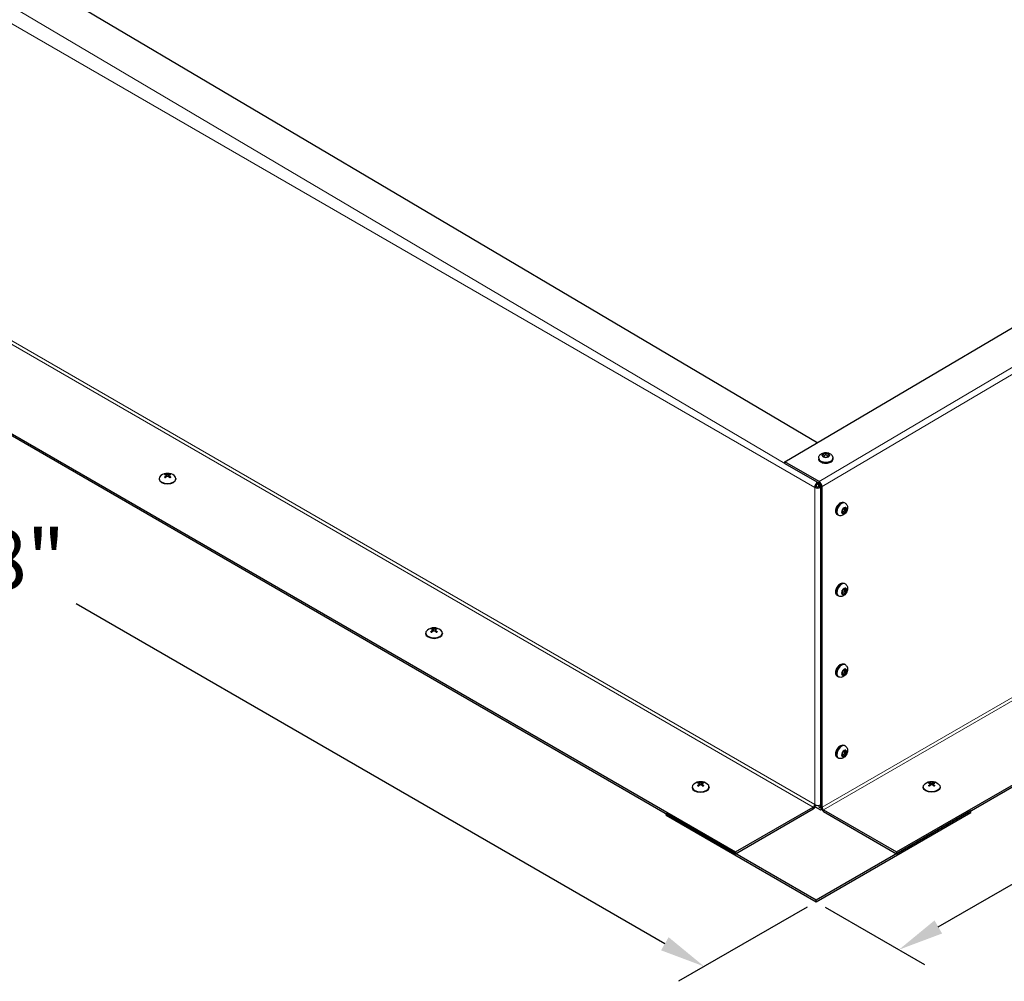
# Model space of a CAD drawing. Units: inches. Extents: x -26 to 152, y 3 to 112.
# Drawn here: x -8 to 11, y 56 to 74 of the extents above; entities that cross this region are included whole.
import ezdxf

# ---------------------------------------------------------------- set-up
doc = ezdxf.new("R2010")
doc.units = ezdxf.units.IN
doc.header["$LTSCALE"] = 9
doc.header["$MEASUREMENT"] = 0
for name, color, linetype, lineweight in [('Dimension (ANSI)', 5, 'Continuous', 25), ('Visible (ANSI)', 7, 'Continuous', 25), ('Visible Narrow (ANSI)', 7, 'Continuous', 5)]:
    doc.layers.add(name, color=color, linetype=linetype, lineweight=lineweight)
doc.layers.add('Installation', color=7, linetype='Continuous')
doc.layers.add('Sales', color=7, linetype='Continuous')
doc.styles.add('Arial', font='arial.ttf')
doc.dimstyles.new('Kyle dims (3D)', dxfattribs={"dimscale": 2.666667, "dimtxt": 0.42, "dimasz": 0.32, "dimexe": 0.18, "dimexo": 0.0625, "dimgap": 0.125, "dimtad": 0, "dimtih": 1, "dimtoh": 1, "dimlfac": 1.25, "dimzin": 0, "dimdsep": 46, "dimtxsty": 'Arial', "dimcen": 0.09, "dimclrd": 256, "dimclre": 256, "dimclrt": 256, "dimadec": 0, "dimazin": 0, "dimtfac": 1, "dimtofl": 0, "dimtmove": 0, "dimatfit": 3, "dimfxl": 1, "dimtolj": 1, "dimtzin": 0, "dimarcsym": 0})

# ---------------------------------------------------------------- blocks, each defined once
blk = doc.blocks.new('*D5')
at = {"layer": 'Defpoints', "color": 0, "transparency": 16777216}
for p in [(33.51, 72.267), (35.063, 71.371), (7.098, 57.018)]:
    blk.add_point(p, dxfattribs=at)
at = {"layer": 'Dimension (ANSI)', "lineweight": -2, "transparency": 16777216}
for p, q in [((33.677, 72.171), (35.543, 71.093)), ((34.324, 70.944), (23.269, 64.561)), ((9.39, 56.548), (20.445, 62.931)), ((7.265, 56.922), (9.131, 55.844))]:
    blk.add_line(p, q, dxfattribs=at)
at = {"layer": 'Dimension (ANSI)', "transparency": 16777216}
for points in [[(34.253, 71.067), (34.395, 70.821), (35.063, 71.371)], [(9.319, 56.671), (9.461, 56.425), (8.651, 56.121)]]:
    blk.add_solid(points, dxfattribs=at)
at = {"layer": 'Dimension (ANSI)', "transparency": 16777216, "insert": (21.857, 64.318), "char_height": 1.12, "attachment_point": 2, "style": 'Arial'}
blk.add_mtext('\\A1;38"', dxfattribs=at)
blk = doc.blocks.new('*D9')
at = {"layer": 'Defpoints', "color": 0, "transparency": 16777216}
for p in [(-19.293, 72.255), (-21.392, 71.043), (7.098, 57.018)]:
    blk.add_point(p, dxfattribs=at)
at = {"layer": 'Dimension (ANSI)', "lineweight": -2, "transparency": 16777216}
for p, q in [((-19.46, 72.159), (-21.872, 70.766)), ((-20.653, 70.616), (-9.608, 64.24)), ((4.26, 56.233), (-6.785, 62.61)), ((6.931, 56.922), (4.519, 55.529))]:
    blk.add_line(p, q, dxfattribs=at)
at = {"layer": 'Dimension (ANSI)', "transparency": 16777216}
for points in [[(-20.582, 70.74), (-20.724, 70.493), (-21.392, 71.043)], [(4.331, 56.356), (4.189, 56.11), (4.999, 55.806)]]:
    blk.add_solid(points, dxfattribs=at)
at = {"layer": 'Dimension (ANSI)', "transparency": 16777216, "insert": (-8.197, 63.997), "char_height": 1.12, "attachment_point": 2, "style": 'Arial'}
blk.add_mtext('\\A1;38"', dxfattribs=at)

msp = doc.modelspace()

# ---------------------------------------------------------------- linework, layer by layer
at = {"layer": 'Installation'}
for p, q in [((-5.087, 65.032), (-5.087, 64.994)), ((-5.051, 65.032), (-5.051, 64.994)), ((-5.227, 64.957), (-5.227, 64.947)), ((-5.102, 65.003), (-5.102, 64.98)), ((-5.094, 65.015), (-5.093, 64.988)), ((-5.044, 65.015), (-5.044, 64.988)), ((-5.036, 65.003), (-5.036, 64.98)), ((-4.911, 64.957), (-4.911, 64.947)), ((-0.102, 62.107), (-0.102, 62.084)), ((-0.094, 62.118), (-0.093, 62.092)), ((-0.087, 62.136), (-0.087, 62.098)), ((-0.051, 62.136), (-0.051, 62.098)), ((-0.044, 62.118), (-0.044, 62.092)), ((-0.036, 62.107), (-0.036, 62.084)), ((-0.227, 62.06), (-0.227, 62.051)), ((0.089, 62.06), (0.089, 62.051)), ((4.773, 59.173), (4.773, 59.164)), ((4.898, 59.22), (4.898, 59.197)), ((4.906, 59.232), (4.907, 59.205)), ((4.913, 59.249), (4.913, 59.211)), ((4.949, 59.249), (4.949, 59.211)), ((4.956, 59.232), (4.956, 59.205)), ((4.964, 59.22), (4.964, 59.197)), ((5.089, 59.173), (5.089, 59.164)), ((9.107, 59.173), (9.107, 59.164)), ((9.232, 59.22), (9.232, 59.197)), ((9.24, 59.232), (9.24, 59.205)), ((9.247, 59.249), (9.247, 59.211)), ((9.283, 59.249), (9.283, 59.211)), ((9.29, 59.232), (9.289, 59.205)), ((9.298, 59.22), (9.298, 59.197)), ((9.423, 59.173), (9.423, 59.164))]:
    msp.add_line(p, q, dxfattribs=at)
for centre in [(-5.069, 64.847), (-0.069, 61.95), (4.931, 59.064), (9.265, 59.064)]:
    msp.add_arc(centre, 0.207, 52.659, 127.341, dxfattribs=at)
for centre, major_axis, ratio, start_param, end_param in [((-5.069, 65.005), (-0.0733, 0), 0.57735, 5.318729, 5.676845), ((-5.073, 64.844), (0.115, -0.172), 0.609041, 2.49291, 2.675699), ((-5.069, 65.003), (0.0667, 0), 0.57735, 2.166181, 2.437433), ((-5.064, 64.849), (-0.092, 0.186), 0.543111, 5.7092, 5.891989), ((-5.074, 64.849), (0.092, 0.186), 0.543111, 0.391196, 0.573985), ((-5.064, 64.844), (0.115, 0.172), 0.609041, 0.465894, 0.648682), ((-5.069, 65.003), (0.0667, 0), 0.57735, 0.70416, 0.975412), ((-5.069, 65.005), (-0.0733, 0), 0.57735, 3.747933, 4.106049), ((-5.069, 64.957), (0.158, 0), 0.57735, 2.493781, 6.930997), ((-5.069, 64.947), (0.158, 0), 0.57735, 3.141593, 6.283185), ((-5.073, 64.849), (-0.113, -0.174), 0.619117, 4.133981, 4.31677), ((-5.069, 65.005), (0.0733, 0), 0.57735, 3.747933, 4.106049), ((-5.064, 64.844), (0.095, 0.184), 0.533035, 0.935069, 1.117857), ((-5.074, 64.844), (0.095, -0.184), 0.533035, 2.023735, 2.206524), ((-5.064, 64.849), (-0.113, 0.174), 0.619117, 5.108008, 5.290797), ((-5.069, 65.005), (0.0733, 0), 0.57735, 5.318729, 5.676845), ((-0.069, 62.06), (0.158, 0), 0.57735, 2.493781, 6.930997), ((-0.069, 62.109), (-0.0733, 0), 0.57735, 5.318729, 5.676845), ((-0.073, 61.947), (0.115, -0.172), 0.609041, 2.49291, 2.675699), ((-0.073, 61.953), (-0.113, -0.174), 0.619117, 4.133981, 4.31677), ((-0.069, 62.109), (0.0733, 0), 0.57735, 3.747933, 4.106049), ((-0.069, 62.106), (0.0667, 0), 0.57735, 2.166181, 2.437433), ((-0.064, 61.953), (-0.092, 0.186), 0.543111, 5.7092, 5.891989), ((-0.064, 61.948), (0.095, 0.184), 0.533035, 0.935069, 1.117857), ((-0.074, 61.953), (0.092, 0.186), 0.543111, 0.391196, 0.573985), ((-0.074, 61.948), (0.095, -0.184), 0.533035, 2.023735, 2.206524), ((-0.064, 61.947), (0.115, 0.172), 0.609041, 0.465894, 0.648682), ((-0.064, 61.953), (-0.113, 0.174), 0.619117, 5.108008, 5.290797), ((-0.069, 62.106), (0.0667, 0), 0.57735, 0.70416, 0.975412), ((-0.069, 62.109), (-0.0733, 0), 0.57735, 3.747933, 4.106049), ((-0.069, 62.109), (0.0733, 0), 0.57735, 5.318729, 5.676845), ((-0.069, 62.051), (0.158, 0), 0.57735, 3.141593, 6.283185), ((4.931, 59.173), (0.158, 0), 0.57735, 2.493781, 6.930997), ((4.931, 59.164), (0.158, 0), 0.57735, 3.141593, 6.283185), ((4.931, 59.222), (-0.0733, 0), 0.57735, 5.318729, 5.676845), ((4.927, 59.061), (0.115, -0.172), 0.609041, 2.49291, 2.675699), ((4.927, 59.066), (-0.113, -0.174), 0.619117, 4.133981, 4.31677), ((4.931, 59.222), (0.0733, 0), 0.57735, 3.747933, 4.106049), ((4.931, 59.22), (0.0667, 0), 0.57735, 2.166181, 2.437433), ((4.936, 59.066), (-0.092, 0.186), 0.543111, 5.7092, 5.891989), ((4.936, 59.061), (0.095, 0.184), 0.533035, 0.935069, 1.117857), ((4.926, 59.066), (0.092, 0.186), 0.543111, 0.391196, 0.573985), ((4.926, 59.061), (0.095, -0.184), 0.533035, 2.023735, 2.206524), ((4.936, 59.061), (0.115, 0.172), 0.609041, 0.465894, 0.648682), ((4.936, 59.066), (-0.113, 0.174), 0.619117, 5.108008, 5.290797), ((4.931, 59.22), (0.0667, 0), 0.57735, 0.70416, 0.975412), ((4.931, 59.222), (-0.0733, 0), 0.57735, 3.747933, 4.106049), ((4.931, 59.222), (0.0733, 0), 0.57735, 5.318729, 5.676845)]:
    msp.add_ellipse(centre, major_axis=major_axis, ratio=ratio, start_param=start_param, end_param=end_param, dxfattribs=at)
at = {"layer": 'Installation', "extrusion": (0, 0, -1)}
for centre, major_axis, ratio, start_param, end_param in [((9.265, 59.173), (-0.158, 0), 0.57735, 2.493781, 6.930997), ((9.265, 59.164), (-0.158, 0), 0.57735, 3.141593, 6.283185), ((9.265, 59.222), (0.0733, 0), 0.57735, 3.747933, 4.106049), ((9.261, 59.061), (-0.115, 0.172), 0.609041, 0.465894, 0.648682), ((9.261, 59.066), (0.113, 0.174), 0.619117, 5.108008, 5.290797), ((9.265, 59.222), (-0.0733, 0), 0.57735, 5.318729, 5.676845), ((9.265, 59.22), (-0.0667, 0), 0.57735, 0.70416, 0.975412), ((9.27, 59.066), (-0.092, 0.186), 0.543111, 0.391196, 0.573985), ((9.27, 59.061), (-0.095, -0.184), 0.533035, 2.023735, 2.206524), ((9.26, 59.066), (0.092, 0.186), 0.543111, 5.7092, 5.891989), ((9.26, 59.061), (-0.095, 0.184), 0.533035, 0.935069, 1.117857), ((9.269, 59.061), (-0.115, -0.172), 0.609041, 2.49291, 2.675699), ((9.269, 59.066), (0.113, -0.174), 0.619117, 4.133981, 4.31677), ((9.265, 59.22), (-0.0667, 0), 0.57735, 2.166181, 2.437433), ((9.265, 59.222), (0.0733, 0), 0.57735, 5.318729, 5.676845), ((9.265, 59.222), (-0.0733, 0), 0.57735, 3.747933, 4.106049)]:
    msp.add_ellipse(centre, major_axis=major_axis, ratio=ratio, start_param=start_param, end_param=end_param, dxfattribs=at)
at = {"layer": 'Installation'}
for points, knots in [([(-5.111, 65.04), (-5.11, 65.04), (-5.11, 65.039), (-5.109, 65.039), (-5.108, 65.038), (-5.108, 65.038), (-5.107, 65.037), (-5.107, 65.036), (-5.106, 65.035), (-5.106, 65.035)], [0.01569829, 0.01569829, 0.01569829, 0.01569829, 0.02038421, 0.02038421, 0.02550893, 0.02550893, 0.03061499, 0.03061499, 0.03475305, 0.03475305, 0.03475305, 0.03475305]), ([(-5.102, 65.023), (-5.1, 65.023), (-5.098, 65.022), (-5.095, 65.019), (-5.094, 65.017), (-5.094, 65.014), (-5.094, 65.012), (-5.096, 65.008), (-5.098, 65.006), (-5.1, 65.004), (-5.101, 65.003), (-5.102, 65.003)], [0, 0, 0, 0, 0.02306, 0.02306, 0.0461199, 0.0461199, 0.0690863, 0.0690863, 0.0920527, 0.0920527, 0.1000118, 0.1000118, 0.1000118, 0.1000118]), ([(-5.051, 65.032), (-5.053, 65.031), (-5.056, 65.031), (-5.061, 65.029), (-5.064, 65.029), (-5.07, 65.029), (-5.073, 65.029), (-5.079, 65.03), (-5.082, 65.031), (-5.085, 65.032), (-5.086, 65.032), (-5.087, 65.032)], [0, 0, 0, 0, 0.02306, 0.02306, 0.0461199, 0.0461199, 0.0690863, 0.0690863, 0.0920527, 0.0920527, 0.1000118, 0.1000118, 0.1000118, 0.1000118]), ([(-5.036, 65.003), (-5.038, 65.004), (-5.04, 65.006), (-5.043, 65.01), (-5.044, 65.012), (-5.044, 65.016), (-5.044, 65.017), (-5.042, 65.02), (-5.04, 65.022), (-5.037, 65.023), (-5.037, 65.023), (-5.036, 65.023)], [0, 0, 0, 0, 0.02306, 0.02306, 0.0461199, 0.0461199, 0.0690863, 0.0690863, 0.0920527, 0.0920527, 0.1000118, 0.1000118, 0.1000118, 0.1000118]), ([(-5.031, 65.035), (-5.031, 65.035), (-5.031, 65.036), (-5.03, 65.037), (-5.03, 65.038), (-5.029, 65.038), (-5.029, 65.039), (-5.028, 65.039), (-5.027, 65.04), (-5.027, 65.04)], [0.04677421, 0.04677421, 0.04677421, 0.04677421, 0.05091228, 0.05091228, 0.05601834, 0.05601834, 0.06114306, 0.06114306, 0.06582898, 0.06582898, 0.06582898, 0.06582898]), ([(-5.129, 64.981), (-5.129, 64.981), (-5.128, 64.982), (-5.127, 64.982), (-5.127, 64.982), (-5.126, 64.982), (-5.125, 64.982), (-5.125, 64.982), (-5.125, 64.982), (-5.125, 64.982)], [0.01569829, 0.01569829, 0.01569829, 0.01569829, 0.02038421, 0.02038421, 0.02550893, 0.02550893, 0.03061499, 0.03061499, 0.03210225, 0.03210225, 0.03210225, 0.03210225]), ([(-5.109, 64.972), (-5.109, 64.973), (-5.11, 64.973), (-5.112, 64.974), (-5.114, 64.975), (-5.116, 64.976), (-5.117, 64.977), (-5.12, 64.978), (-5.121, 64.979), (-5.123, 64.98), (-5.124, 64.981), (-5.125, 64.982)], [2.9818937, 2.9818937, 2.9818937, 2.9818937, 3.0291241, 3.0291241, 3.1044999, 3.1044999, 3.1798758, 3.1798758, 3.2552516, 3.2552516, 3.3306275, 3.3306275, 3.3306275, 3.3306275]), ([(-5.087, 64.994), (-5.085, 64.996), (-5.082, 64.997), (-5.076, 65), (-5.073, 65), (-5.067, 65), (-5.064, 65), (-5.058, 64.999), (-5.056, 64.997), (-5.053, 64.995), (-5.052, 64.995), (-5.051, 64.994)], [0, 0, 0, 0, 0.02306, 0.02306, 0.0461199, 0.0461199, 0.0690863, 0.0690863, 0.0920527, 0.0920527, 0.1000118, 0.1000118, 0.1000118, 0.1000118]), ([(-5.013, 64.982), (-5.014, 64.981), (-5.015, 64.98), (-5.017, 64.979), (-5.018, 64.978), (-5.02, 64.977), (-5.022, 64.976), (-5.024, 64.975), (-5.025, 64.974), (-5.027, 64.973), (-5.028, 64.973), (-5.029, 64.972)], [1.3817615, 1.3817615, 1.3817615, 1.3817615, 1.4571374, 1.4571374, 1.5325132, 1.5325132, 1.607889, 1.607889, 1.6832649, 1.6832649, 1.7304953, 1.7304953, 1.7304953, 1.7304953]), ([(-5.013, 64.982), (-5.013, 64.982), (-5.013, 64.982), (-5.012, 64.982), (-5.012, 64.982), (-5.011, 64.982), (-5.01, 64.982), (-5.01, 64.982), (-5.009, 64.981), (-5.009, 64.981)], [0.04942502, 0.04942502, 0.04942502, 0.04942502, 0.05091228, 0.05091228, 0.05601834, 0.05601834, 0.06114306, 0.06114306, 0.06582898, 0.06582898, 0.06582898, 0.06582898]), ([(-0.129, 62.084), (-0.129, 62.085), (-0.128, 62.085), (-0.127, 62.086), (-0.127, 62.086), (-0.126, 62.086), (-0.125, 62.086), (-0.125, 62.086), (-0.125, 62.086), (-0.125, 62.085)], [0.01569829, 0.01569829, 0.01569829, 0.01569829, 0.02038421, 0.02038421, 0.02550893, 0.02550893, 0.03061499, 0.03061499, 0.03210225, 0.03210225, 0.03210225, 0.03210225]), ([(-0.109, 62.076), (-0.109, 62.076), (-0.11, 62.077), (-0.112, 62.078), (-0.114, 62.078), (-0.116, 62.08), (-0.117, 62.08), (-0.12, 62.082), (-0.121, 62.082), (-0.123, 62.084), (-0.124, 62.085), (-0.125, 62.085)], [2.9818937, 2.9818937, 2.9818937, 2.9818937, 3.0291241, 3.0291241, 3.1044999, 3.1044999, 3.1798758, 3.1798758, 3.2552516, 3.2552516, 3.3306275, 3.3306275, 3.3306275, 3.3306275]), ([(-0.111, 62.143), (-0.11, 62.143), (-0.11, 62.143), (-0.109, 62.143), (-0.108, 62.142), (-0.108, 62.141), (-0.107, 62.141), (-0.107, 62.139), (-0.106, 62.139), (-0.106, 62.138)], [0.01569829, 0.01569829, 0.01569829, 0.01569829, 0.02038421, 0.02038421, 0.02550893, 0.02550893, 0.03061499, 0.03061499, 0.03475305, 0.03475305, 0.03475305, 0.03475305]), ([(-0.102, 62.127), (-0.1, 62.126), (-0.098, 62.125), (-0.095, 62.123), (-0.094, 62.121), (-0.094, 62.118), (-0.094, 62.116), (-0.096, 62.112), (-0.098, 62.11), (-0.1, 62.108), (-0.101, 62.107), (-0.102, 62.107)], [0, 0, 0, 0, 0.02306, 0.02306, 0.0461199, 0.0461199, 0.0690863, 0.0690863, 0.0920527, 0.0920527, 0.1000118, 0.1000118, 0.1000118, 0.1000118]), ([(-0.051, 62.136), (-0.053, 62.135), (-0.056, 62.134), (-0.061, 62.133), (-0.064, 62.133), (-0.07, 62.133), (-0.073, 62.133), (-0.079, 62.134), (-0.082, 62.134), (-0.085, 62.135), (-0.086, 62.135), (-0.087, 62.136)], [0, 0, 0, 0, 0.02306, 0.02306, 0.0461199, 0.0461199, 0.0690863, 0.0690863, 0.0920527, 0.0920527, 0.1000118, 0.1000118, 0.1000118, 0.1000118]), ([(-0.087, 62.098), (-0.085, 62.1), (-0.082, 62.101), (-0.076, 62.103), (-0.073, 62.104), (-0.067, 62.104), (-0.064, 62.104), (-0.058, 62.102), (-0.056, 62.101), (-0.053, 62.099), (-0.052, 62.098), (-0.051, 62.098)], [0, 0, 0, 0, 0.02306, 0.02306, 0.0461199, 0.0461199, 0.0690863, 0.0690863, 0.0920527, 0.0920527, 0.1000118, 0.1000118, 0.1000118, 0.1000118]), ([(-0.036, 62.107), (-0.038, 62.108), (-0.04, 62.11), (-0.043, 62.114), (-0.044, 62.116), (-0.044, 62.119), (-0.044, 62.121), (-0.042, 62.124), (-0.04, 62.125), (-0.037, 62.126), (-0.037, 62.127), (-0.036, 62.127)], [0, 0, 0, 0, 0.02306, 0.02306, 0.0461199, 0.0461199, 0.0690863, 0.0690863, 0.0920527, 0.0920527, 0.1000118, 0.1000118, 0.1000118, 0.1000118]), ([(-0.031, 62.138), (-0.031, 62.139), (-0.031, 62.139), (-0.03, 62.141), (-0.03, 62.141), (-0.029, 62.142), (-0.029, 62.143), (-0.028, 62.143), (-0.027, 62.143), (-0.027, 62.143)], [0.04677421, 0.04677421, 0.04677421, 0.04677421, 0.05091228, 0.05091228, 0.05601834, 0.05601834, 0.06114306, 0.06114306, 0.06582898, 0.06582898, 0.06582898, 0.06582898]), ([(-0.013, 62.085), (-0.014, 62.085), (-0.015, 62.084), (-0.017, 62.082), (-0.018, 62.082), (-0.02, 62.08), (-0.022, 62.08), (-0.024, 62.078), (-0.025, 62.078), (-0.027, 62.077), (-0.028, 62.076), (-0.029, 62.076)], [1.3817615, 1.3817615, 1.3817615, 1.3817615, 1.4571374, 1.4571374, 1.5325132, 1.5325132, 1.607889, 1.607889, 1.6832649, 1.6832649, 1.7304953, 1.7304953, 1.7304953, 1.7304953]), ([(-0.013, 62.085), (-0.013, 62.086), (-0.013, 62.086), (-0.012, 62.086), (-0.012, 62.086), (-0.011, 62.086), (-0.01, 62.086), (-0.01, 62.085), (-0.009, 62.085), (-0.009, 62.084)], [0.04942502, 0.04942502, 0.04942502, 0.04942502, 0.05091228, 0.05091228, 0.05601834, 0.05601834, 0.06114306, 0.06114306, 0.06582898, 0.06582898, 0.06582898, 0.06582898]), ([(4.871, 59.198), (4.871, 59.198), (4.872, 59.199), (4.873, 59.199), (4.873, 59.199), (4.874, 59.199), (4.875, 59.199), (4.875, 59.199), (4.875, 59.199), (4.875, 59.199)], [0.01569829, 0.01569829, 0.01569829, 0.01569829, 0.02038421, 0.02038421, 0.02550893, 0.02550893, 0.03061499, 0.03061499, 0.03210225, 0.03210225, 0.03210225, 0.03210225]), ([(4.891, 59.189), (4.891, 59.19), (4.89, 59.19), (4.888, 59.191), (4.886, 59.192), (4.884, 59.193), (4.883, 59.194), (4.88, 59.195), (4.879, 59.196), (4.877, 59.197), (4.876, 59.198), (4.875, 59.199)], [2.9818937, 2.9818937, 2.9818937, 2.9818937, 3.0291241, 3.0291241, 3.1044999, 3.1044999, 3.1798758, 3.1798758, 3.2552516, 3.2552516, 3.3306275, 3.3306275, 3.3306275, 3.3306275]), ([(4.889, 59.257), (4.89, 59.257), (4.89, 59.256), (4.891, 59.256), (4.892, 59.255), (4.892, 59.254), (4.893, 59.254), (4.893, 59.253), (4.894, 59.252), (4.894, 59.252)], [0.01569829, 0.01569829, 0.01569829, 0.01569829, 0.02038421, 0.02038421, 0.02550893, 0.02550893, 0.03061499, 0.03061499, 0.03475305, 0.03475305, 0.03475305, 0.03475305]), ([(4.898, 59.24), (4.9, 59.24), (4.902, 59.238), (4.905, 59.236), (4.906, 59.234), (4.906, 59.231), (4.906, 59.229), (4.904, 59.225), (4.902, 59.223), (4.9, 59.221), (4.899, 59.22), (4.898, 59.22)], [0, 0, 0, 0, 0.02306, 0.02306, 0.0461199, 0.0461199, 0.0690863, 0.0690863, 0.0920527, 0.0920527, 0.1000118, 0.1000118, 0.1000118, 0.1000118]), ([(4.949, 59.249), (4.947, 59.248), (4.944, 59.247), (4.939, 59.246), (4.936, 59.246), (4.93, 59.246), (4.927, 59.246), (4.921, 59.247), (4.918, 59.247), (4.915, 59.248), (4.914, 59.249), (4.913, 59.249)], [0, 0, 0, 0, 0.02306, 0.02306, 0.0461199, 0.0461199, 0.0690863, 0.0690863, 0.0920527, 0.0920527, 0.1000118, 0.1000118, 0.1000118, 0.1000118]), ([(4.913, 59.211), (4.915, 59.213), (4.918, 59.214), (4.924, 59.216), (4.927, 59.217), (4.933, 59.217), (4.936, 59.217), (4.942, 59.215), (4.944, 59.214), (4.947, 59.212), (4.948, 59.212), (4.949, 59.211)], [0, 0, 0, 0, 0.02306, 0.02306, 0.0461199, 0.0461199, 0.0690863, 0.0690863, 0.0920527, 0.0920527, 0.1000118, 0.1000118, 0.1000118, 0.1000118]), ([(4.964, 59.22), (4.962, 59.221), (4.96, 59.223), (4.957, 59.227), (4.956, 59.229), (4.956, 59.232), (4.956, 59.234), (4.958, 59.237), (4.96, 59.239), (4.963, 59.24), (4.963, 59.24), (4.964, 59.24)], [0, 0, 0, 0, 0.02306, 0.02306, 0.0461199, 0.0461199, 0.0690863, 0.0690863, 0.0920527, 0.0920527, 0.1000118, 0.1000118, 0.1000118, 0.1000118]), ([(4.969, 59.252), (4.969, 59.252), (4.969, 59.253), (4.97, 59.254), (4.97, 59.254), (4.971, 59.255), (4.971, 59.256), (4.972, 59.256), (4.973, 59.257), (4.973, 59.257)], [0.04677421, 0.04677421, 0.04677421, 0.04677421, 0.05091228, 0.05091228, 0.05601834, 0.05601834, 0.06114306, 0.06114306, 0.06582898, 0.06582898, 0.06582898, 0.06582898]), ([(4.987, 59.199), (4.986, 59.198), (4.985, 59.197), (4.983, 59.196), (4.982, 59.195), (4.98, 59.194), (4.978, 59.193), (4.976, 59.192), (4.975, 59.191), (4.973, 59.19), (4.972, 59.19), (4.971, 59.189)], [1.3817615, 1.3817615, 1.3817615, 1.3817615, 1.4571374, 1.4571374, 1.5325132, 1.5325132, 1.607889, 1.607889, 1.6832649, 1.6832649, 1.7304953, 1.7304953, 1.7304953, 1.7304953]), ([(4.987, 59.199), (4.987, 59.199), (4.987, 59.199), (4.988, 59.199), (4.988, 59.199), (4.989, 59.199), (4.99, 59.199), (4.99, 59.199), (4.991, 59.198), (4.991, 59.198)], [0.04942502, 0.04942502, 0.04942502, 0.04942502, 0.05091228, 0.05091228, 0.05601834, 0.05601834, 0.06114306, 0.06114306, 0.06582898, 0.06582898, 0.06582898, 0.06582898]), ([(9.209, 59.199), (9.209, 59.199), (9.209, 59.199), (9.209, 59.199), (9.208, 59.199), (9.207, 59.199), (9.207, 59.199), (9.206, 59.199), (9.205, 59.198), (9.205, 59.198)], [0.04942502, 0.04942502, 0.04942502, 0.04942502, 0.05091228, 0.05091228, 0.05601834, 0.05601834, 0.06114306, 0.06114306, 0.06582898, 0.06582898, 0.06582898, 0.06582898]), ([(9.209, 59.199), (9.21, 59.198), (9.211, 59.197), (9.213, 59.196), (9.214, 59.195), (9.216, 59.194), (9.218, 59.193), (9.22, 59.192), (9.221, 59.191), (9.223, 59.19), (9.224, 59.19), (9.225, 59.189)], [1.3817615, 1.3817615, 1.3817615, 1.3817615, 1.4571374, 1.4571374, 1.5325132, 1.5325132, 1.607889, 1.607889, 1.6832649, 1.6832649, 1.7304953, 1.7304953, 1.7304953, 1.7304953]), ([(9.227, 59.252), (9.227, 59.252), (9.227, 59.253), (9.227, 59.254), (9.226, 59.254), (9.225, 59.255), (9.225, 59.256), (9.224, 59.256), (9.223, 59.257), (9.223, 59.257)], [0.04677421, 0.04677421, 0.04677421, 0.04677421, 0.05091228, 0.05091228, 0.05601834, 0.05601834, 0.06114306, 0.06114306, 0.06582898, 0.06582898, 0.06582898, 0.06582898]), ([(9.232, 59.22), (9.234, 59.221), (9.236, 59.223), (9.239, 59.227), (9.24, 59.229), (9.24, 59.232), (9.24, 59.234), (9.238, 59.237), (9.236, 59.239), (9.234, 59.24), (9.233, 59.24), (9.232, 59.24)], [0, 0, 0, 0, 0.02306, 0.02306, 0.0461199, 0.0461199, 0.0690863, 0.0690863, 0.0920527, 0.0920527, 0.1000118, 0.1000118, 0.1000118, 0.1000118]), ([(9.247, 59.249), (9.249, 59.248), (9.252, 59.247), (9.257, 59.246), (9.26, 59.246), (9.266, 59.246), (9.27, 59.246), (9.275, 59.247), (9.278, 59.247), (9.281, 59.248), (9.282, 59.249), (9.283, 59.249)], [0, 0, 0, 0, 0.02306, 0.02306, 0.0461199, 0.0461199, 0.0690863, 0.0690863, 0.0920527, 0.0920527, 0.1000118, 0.1000118, 0.1000118, 0.1000118]), ([(9.283, 59.211), (9.281, 59.213), (9.278, 59.214), (9.273, 59.216), (9.269, 59.217), (9.263, 59.217), (9.26, 59.217), (9.254, 59.215), (9.252, 59.214), (9.249, 59.212), (9.248, 59.212), (9.247, 59.211)], [0, 0, 0, 0, 0.02306, 0.02306, 0.0461199, 0.0461199, 0.0690863, 0.0690863, 0.0920527, 0.0920527, 0.1000118, 0.1000118, 0.1000118, 0.1000118]), ([(9.298, 59.24), (9.296, 59.24), (9.294, 59.238), (9.291, 59.236), (9.29, 59.234), (9.29, 59.231), (9.29, 59.229), (9.292, 59.225), (9.294, 59.223), (9.296, 59.221), (9.297, 59.22), (9.298, 59.22)], [0, 0, 0, 0, 0.02306, 0.02306, 0.0461199, 0.0461199, 0.0690863, 0.0690863, 0.0920527, 0.0920527, 0.1000118, 0.1000118, 0.1000118, 0.1000118]), ([(9.307, 59.257), (9.306, 59.257), (9.306, 59.256), (9.305, 59.256), (9.304, 59.255), (9.304, 59.254), (9.303, 59.254), (9.303, 59.253), (9.302, 59.252), (9.302, 59.252)], [0.01569829, 0.01569829, 0.01569829, 0.01569829, 0.02038421, 0.02038421, 0.02550893, 0.02550893, 0.03061499, 0.03061499, 0.03475305, 0.03475305, 0.03475305, 0.03475305]), ([(9.305, 59.189), (9.306, 59.19), (9.306, 59.19), (9.309, 59.191), (9.31, 59.192), (9.312, 59.193), (9.313, 59.194), (9.316, 59.195), (9.317, 59.196), (9.319, 59.197), (9.32, 59.198), (9.321, 59.199)], [2.9818937, 2.9818937, 2.9818937, 2.9818937, 3.0291241, 3.0291241, 3.1044999, 3.1044999, 3.1798758, 3.1798758, 3.2552516, 3.2552516, 3.3306275, 3.3306275, 3.3306275, 3.3306275]), ([(9.325, 59.198), (9.325, 59.198), (9.324, 59.199), (9.323, 59.199), (9.323, 59.199), (9.322, 59.199), (9.321, 59.199), (9.321, 59.199), (9.321, 59.199), (9.321, 59.199)], [0.01569829, 0.01569829, 0.01569829, 0.01569829, 0.02038421, 0.02038421, 0.02550893, 0.02550893, 0.03061499, 0.03061499, 0.03210225, 0.03210225, 0.03210225, 0.03210225])]:
    msp.add_open_spline(points, degree=3, knots=knots, dxfattribs=at)
for points, weights in [([(-5.103, 65.024), (-5.104, 65.029), (-5.106, 65.035)], [1.00393887892, 1.00371121182, 1.00173202451]), ([(-5.031, 65.035), (-5.033, 65.029), (-5.035, 65.024)], [1.0017320245, 1.00371121181, 1.00393887891]), ([(-5.087, 64.994), (-5.09, 64.997), (-5.094, 65.002)], [1.34879987063, 1.23376129339, 1.11362122086]), ([(-5.044, 65.002), (-5.048, 64.997), (-5.05, 64.994)], [1.11362122086, 1.23376129339, 1.34879987063]), ([(-0.103, 62.127), (-0.104, 62.133), (-0.106, 62.138)], [1.00393887892, 1.00371121182, 1.00173202451]), ([(-0.087, 62.097), (-0.09, 62.101), (-0.094, 62.106)], [1.34879987063, 1.23376129339, 1.11362122086]), ([(-0.044, 62.106), (-0.048, 62.101), (-0.05, 62.097)], [1.11362122086, 1.23376129339, 1.34879987063]), ([(-0.031, 62.138), (-0.033, 62.133), (-0.035, 62.127)], [1.0017320245, 1.00371121181, 1.00393887891]), ([(4.897, 59.241), (4.896, 59.246), (4.894, 59.252)], [1.00393887892, 1.00371121182, 1.00173202451]), ([(4.913, 59.21), (4.91, 59.214), (4.906, 59.219)], [1.34879987063, 1.23376129339, 1.11362122086]), ([(4.956, 59.219), (4.952, 59.214), (4.95, 59.21)], [1.11362122086, 1.23376129339, 1.34879987063]), ([(4.969, 59.252), (4.967, 59.246), (4.965, 59.241)], [1.0017320245, 1.00371121181, 1.00393887891]), ([(9.227, 59.252), (9.229, 59.246), (9.231, 59.241)], [1.0017320245, 1.00371121181, 1.00393887891]), ([(9.24, 59.219), (9.244, 59.214), (9.247, 59.21)], [1.11362122086, 1.23376129339, 1.34879987063]), ([(9.283, 59.21), (9.286, 59.214), (9.29, 59.219)], [1.34879987063, 1.23376129339, 1.11362122086]), ([(9.299, 59.241), (9.301, 59.246), (9.302, 59.252)], [1.00393887892, 1.00371121182, 1.00173202451])]:
    msp.add_rational_spline(points, weights, degree=2, dxfattribs=at)
at = {"layer": 'Sales'}
for p, q in [((7.278, 65.431), (7.213, 65.394)), ((7.213, 65.392), (7.278, 65.354)), ((7.28, 65.404), (7.235, 65.379)), ((7.28, 65.404), (7.28, 65.432)), ((7.324, 65.379), (7.28, 65.404)), ((7.346, 65.394), (7.282, 65.431)), ((7.282, 65.354), (7.346, 65.392)), ((7.146, 65.338), (7.146, 65.323)), ((7.413, 65.338), (7.413, 65.323)), ((7.589, 64.375), (7.589, 64.301)), ((7.589, 64.326), (7.633, 64.351)), ((7.655, 64.414), (7.591, 64.378)), ((7.591, 64.3), (7.655, 64.337)), ((7.633, 64.351), (7.633, 64.402)), ((7.633, 64.351), (7.656, 64.338)), ((7.656, 64.34), (7.656, 64.413)), ((7.511, 64.271), (7.499, 64.278)), ((7.589, 62.859), (7.589, 62.786)), ((7.589, 62.811), (7.633, 62.836)), ((7.655, 62.899), (7.591, 62.862)), ((7.591, 62.785), (7.655, 62.821)), ((7.633, 62.836), (7.633, 62.886)), ((7.633, 62.836), (7.656, 62.822)), ((7.656, 62.824), (7.656, 62.898)), ((7.511, 62.755), (7.499, 62.762)), ((7.589, 61.344), (7.589, 61.27)), ((7.655, 61.384), (7.591, 61.347)), ((7.642, 61.467), (7.629, 61.474)), ((7.633, 61.321), (7.633, 61.371)), ((7.656, 61.309), (7.656, 61.383)), ((7.511, 61.24), (7.499, 61.247)), ((7.589, 61.295), (7.633, 61.321)), ((7.591, 61.269), (7.655, 61.306)), ((7.633, 61.321), (7.656, 61.307)), ((7.655, 59.86), (7.591, 59.823)), ((7.642, 59.943), (7.629, 59.95)), ((7.633, 59.797), (7.633, 59.848)), ((7.656, 59.786), (7.656, 59.859)), ((7.511, 59.716), (7.499, 59.724)), ((7.589, 59.82), (7.589, 59.747)), ((7.589, 59.772), (7.633, 59.797)), ((7.591, 59.746), (7.655, 59.783)), ((7.633, 59.797), (7.656, 59.784))]:
    msp.add_line(p, q, dxfattribs=at)
for centre, major_axis, start_param, end_param in [((7.28, 65.393), (-0.0667, 0), 4.739371, 6.256204), ((7.28, 65.393), (-0.0667, 0), 0.026982, 1.543815), ((7.28, 65.393), (0.0667, 0), 0.026982, 1.543815), ((7.28, 65.393), (0.0667, 0), 4.739371, 6.256204), ((7.28, 65.338), (0.133, 0), 3.141593, 6.283185), ((7.28, 65.323), (0.133, 0), 3.141593, 6.283185), ((7.564, 64.391), (-0.065, -0.113), 3.141593, 6.283185), ((7.552, 64.398), (0.061, 0.105), 0.754229, 2.387364), ((7.577, 64.384), (-0.065, -0.113), 3.141593, 6.283185), ((7.623, 64.357), (-0.0327, -0.0567), 4.739371, 6.256204), ((7.623, 64.357), (0.0327, 0.0567), 0.026982, 1.543815), ((7.623, 64.357), (-0.0327, -0.0567), 0.026982, 1.543815), ((7.623, 64.357), (0.0327, 0.0567), 4.739371, 6.256204), ((7.564, 62.876), (-0.065, -0.113), 3.141593, 6.283185), ((7.577, 62.869), (-0.065, -0.113), 3.141593, 6.283185), ((7.552, 62.883), (0.061, 0.105), 0.754229, 2.387364), ((7.623, 62.842), (-0.0327, -0.0567), 4.739371, 6.256204), ((7.623, 62.842), (0.0327, 0.0567), 0.026982, 1.543815), ((7.623, 62.842), (-0.0327, -0.0567), 0.026982, 1.543815), ((7.623, 62.842), (0.0327, 0.0567), 4.739371, 6.256204), ((7.564, 61.36), (-0.065, -0.113), 3.141593, 6.283185), ((7.552, 61.367), (0.061, 0.105), 0.754229, 2.387364), ((7.577, 61.353), (-0.065, -0.113), 3.141593, 6.283185), ((7.623, 61.326), (-0.0327, -0.0567), 4.739371, 6.256204), ((7.623, 61.326), (0.0327, 0.0567), 0.026982, 1.543815), ((7.623, 61.326), (0.0327, 0.0567), 4.739371, 6.256204), ((7.623, 61.326), (-0.0327, -0.0567), 0.026982, 1.543815), ((7.564, 59.837), (-0.065, -0.113), 3.141593, 6.283185), ((7.552, 59.844), (0.061, 0.105), 0.754229, 2.387364), ((7.577, 59.83), (-0.065, -0.113), 3.141593, 6.283185), ((7.623, 59.803), (0.0327, 0.0567), 0.026982, 1.543815), ((7.623, 59.803), (0.0327, 0.0567), 4.739371, 6.256204), ((7.623, 59.803), (-0.0327, -0.0567), 4.739371, 6.256204), ((7.623, 59.803), (-0.0327, -0.0567), 0.026982, 1.543815)]:
    msp.add_ellipse(centre, major_axis=major_axis, ratio=0.57735, start_param=start_param, end_param=end_param, dxfattribs=at)
for points, knots in [([(7.146, 65.338), (7.146, 65.348), (7.148, 65.358), (7.155, 65.377), (7.16, 65.386), (7.172, 65.402), (7.18, 65.41), (7.199, 65.424), (7.21, 65.429), (7.235, 65.438), (7.25, 65.441), (7.278, 65.444), (7.293, 65.443), (7.322, 65.439), (7.336, 65.435), (7.363, 65.423), (7.376, 65.414), (7.395, 65.393), (7.403, 65.382), (7.411, 65.36), (7.413, 65.349), (7.413, 65.338)], [2.356194, 2.356194, 2.356194, 2.356194, 2.552154, 2.552154, 2.763341, 2.763341, 3.02271, 3.02271, 3.366425, 3.366425, 3.776582, 3.776582, 4.190046, 4.190046, 4.604729, 4.604729, 5.002421, 5.002421, 5.289408, 5.289408, 5.497787, 5.497787, 5.497787, 5.497787]), ([(7.413, 65.323), (7.413, 65.315), (7.411, 65.307), (7.404, 65.291), (7.398, 65.283), (7.383, 65.269), (7.373, 65.262), (7.351, 65.251), (7.338, 65.247), (7.311, 65.241), (7.296, 65.239), (7.268, 65.239), (7.254, 65.24), (7.227, 65.246), (7.214, 65.25), (7.19, 65.26), (7.179, 65.267), (7.162, 65.282), (7.155, 65.291), (7.148, 65.308), (7.146, 65.316), (7.146, 65.323)], [5.497787, 5.497787, 5.497787, 5.497787, 5.756998, 5.756998, 6.040742, 6.040742, 6.368104, 6.368104, 6.70994, 6.70994, 7.049071, 7.049071, 7.386281, 7.386281, 7.725022, 7.725022, 8.066839, 8.066839, 8.397152, 8.397152, 8.63938, 8.63938, 8.63938, 8.63938]), ([(7.499, 64.278), (7.491, 64.282), (7.485, 64.288), (7.475, 64.302), (7.472, 64.31), (7.467, 64.33), (7.466, 64.342), (7.468, 64.366), (7.47, 64.379), (7.479, 64.405), (7.484, 64.418), (7.498, 64.443), (7.506, 64.454), (7.524, 64.475), (7.534, 64.484), (7.554, 64.499), (7.565, 64.505), (7.586, 64.512), (7.597, 64.513), (7.615, 64.511), (7.623, 64.509), (7.629, 64.505)], [2.356194, 2.356194, 2.356194, 2.356194, 2.615405, 2.615405, 2.899149, 2.899149, 3.226512, 3.226512, 3.568348, 3.568348, 3.907479, 3.907479, 4.244689, 4.244689, 4.583429, 4.583429, 4.925246, 4.925246, 5.25556, 5.25556, 5.497787, 5.497787, 5.497787, 5.497787]), ([(7.642, 64.497), (7.651, 64.492), (7.658, 64.486), (7.671, 64.471), (7.676, 64.463), (7.684, 64.444), (7.687, 64.434), (7.689, 64.411), (7.688, 64.399), (7.684, 64.372), (7.679, 64.359), (7.667, 64.333), (7.66, 64.321), (7.642, 64.299), (7.631, 64.289), (7.608, 64.272), (7.594, 64.265), (7.567, 64.259), (7.554, 64.258), (7.53, 64.262), (7.52, 64.265), (7.511, 64.271)], [5.497787, 5.497787, 5.497787, 5.497787, 5.693746, 5.693746, 5.904933, 5.904933, 6.164302, 6.164302, 6.508018, 6.508018, 6.918174, 6.918174, 7.331638, 7.331638, 7.746321, 7.746321, 8.144014, 8.144014, 8.431, 8.431, 8.63938, 8.63938, 8.63938, 8.63938]), ([(7.499, 62.762), (7.491, 62.767), (7.485, 62.772), (7.475, 62.786), (7.472, 62.795), (7.467, 62.815), (7.466, 62.826), (7.468, 62.851), (7.47, 62.864), (7.479, 62.89), (7.484, 62.903), (7.498, 62.927), (7.506, 62.939), (7.524, 62.959), (7.534, 62.968), (7.554, 62.983), (7.565, 62.989), (7.586, 62.996), (7.597, 62.998), (7.615, 62.996), (7.623, 62.993), (7.629, 62.989)], [2.356194, 2.356194, 2.356194, 2.356194, 2.615405, 2.615405, 2.899149, 2.899149, 3.226512, 3.226512, 3.568348, 3.568348, 3.907479, 3.907479, 4.244689, 4.244689, 4.583429, 4.583429, 4.925246, 4.925246, 5.25556, 5.25556, 5.497787, 5.497787, 5.497787, 5.497787]), ([(7.642, 62.982), (7.651, 62.977), (7.658, 62.971), (7.671, 62.956), (7.676, 62.947), (7.684, 62.929), (7.687, 62.918), (7.689, 62.896), (7.688, 62.883), (7.684, 62.857), (7.679, 62.844), (7.667, 62.818), (7.66, 62.806), (7.642, 62.783), (7.631, 62.773), (7.608, 62.757), (7.594, 62.75), (7.567, 62.743), (7.554, 62.742), (7.53, 62.746), (7.52, 62.75), (7.511, 62.755)], [5.497787, 5.497787, 5.497787, 5.497787, 5.693746, 5.693746, 5.904933, 5.904933, 6.164302, 6.164302, 6.508018, 6.508018, 6.918174, 6.918174, 7.331638, 7.331638, 7.746321, 7.746321, 8.144014, 8.144014, 8.431, 8.431, 8.63938, 8.63938, 8.63938, 8.63938]), ([(7.499, 61.247), (7.491, 61.251), (7.485, 61.257), (7.475, 61.271), (7.472, 61.28), (7.467, 61.299), (7.466, 61.311), (7.468, 61.336), (7.47, 61.349), (7.479, 61.375), (7.484, 61.387), (7.498, 61.412), (7.506, 61.423), (7.524, 61.444), (7.534, 61.453), (7.554, 61.468), (7.565, 61.474), (7.586, 61.481), (7.597, 61.482), (7.615, 61.48), (7.623, 61.478), (7.629, 61.474)], [2.356194, 2.356194, 2.356194, 2.356194, 2.615405, 2.615405, 2.899149, 2.899149, 3.226512, 3.226512, 3.568348, 3.568348, 3.907479, 3.907479, 4.244689, 4.244689, 4.583429, 4.583429, 4.925246, 4.925246, 5.25556, 5.25556, 5.497787, 5.497787, 5.497787, 5.497787]), ([(7.642, 61.467), (7.651, 61.462), (7.658, 61.455), (7.671, 61.44), (7.676, 61.432), (7.684, 61.413), (7.687, 61.403), (7.689, 61.38), (7.688, 61.368), (7.684, 61.342), (7.679, 61.328), (7.667, 61.302), (7.66, 61.29), (7.642, 61.268), (7.631, 61.258), (7.608, 61.241), (7.594, 61.234), (7.567, 61.228), (7.554, 61.227), (7.53, 61.231), (7.52, 61.235), (7.511, 61.24)], [5.497787, 5.497787, 5.497787, 5.497787, 5.693746, 5.693746, 5.904933, 5.904933, 6.164302, 6.164302, 6.508018, 6.508018, 6.918174, 6.918174, 7.331638, 7.331638, 7.746321, 7.746321, 8.144014, 8.144014, 8.431, 8.431, 8.63938, 8.63938, 8.63938, 8.63938]), ([(7.499, 59.724), (7.491, 59.728), (7.485, 59.733), (7.475, 59.748), (7.472, 59.756), (7.467, 59.776), (7.466, 59.788), (7.468, 59.812), (7.47, 59.825), (7.479, 59.851), (7.484, 59.864), (7.498, 59.888), (7.506, 59.9), (7.524, 59.921), (7.534, 59.93), (7.554, 59.945), (7.565, 59.95), (7.586, 59.957), (7.597, 59.959), (7.615, 59.957), (7.623, 59.954), (7.629, 59.95)], [2.356194, 2.356194, 2.356194, 2.356194, 2.615405, 2.615405, 2.899149, 2.899149, 3.226512, 3.226512, 3.568348, 3.568348, 3.907479, 3.907479, 4.244689, 4.244689, 4.583429, 4.583429, 4.925246, 4.925246, 5.25556, 5.25556, 5.497787, 5.497787, 5.497787, 5.497787]), ([(7.642, 59.943), (7.651, 59.938), (7.658, 59.932), (7.671, 59.917), (7.676, 59.909), (7.684, 59.89), (7.687, 59.88), (7.689, 59.857), (7.688, 59.844), (7.684, 59.818), (7.679, 59.805), (7.667, 59.779), (7.66, 59.767), (7.642, 59.745), (7.631, 59.734), (7.608, 59.718), (7.594, 59.711), (7.567, 59.704), (7.554, 59.703), (7.53, 59.708), (7.52, 59.711), (7.511, 59.716)], [5.497787, 5.497787, 5.497787, 5.497787, 5.693746, 5.693746, 5.904933, 5.904933, 6.164302, 6.164302, 6.508018, 6.508018, 6.918174, 6.918174, 7.331638, 7.331638, 7.746321, 7.746321, 8.144014, 8.144014, 8.431, 8.431, 8.63938, 8.63938, 8.63938, 8.63938])]:
    msp.add_open_spline(points, degree=3, knots=knots, dxfattribs=at)
for points in [[(7.211, 65.393), (7.212, 65.393), (7.212, 65.393), (7.213, 65.394), (7.213, 65.394)], [(7.213, 65.392), (7.213, 65.392), (7.212, 65.392), (7.212, 65.392), (7.211, 65.393)], [(7.278, 65.431), (7.278, 65.431), (7.279, 65.432), (7.279, 65.432), (7.28, 65.432)], [(7.28, 65.432), (7.28, 65.432), (7.281, 65.432), (7.281, 65.431), (7.282, 65.431)], [(7.346, 65.394), (7.347, 65.394), (7.347, 65.393), (7.348, 65.393), (7.348, 65.393)], [(7.348, 65.393), (7.348, 65.392), (7.347, 65.392), (7.347, 65.392), (7.346, 65.392)], [(7.28, 65.353), (7.279, 65.353), (7.279, 65.354), (7.278, 65.354), (7.278, 65.354)], [(7.282, 65.354), (7.281, 65.354), (7.281, 65.354), (7.28, 65.353), (7.28, 65.353)], [(7.589, 64.377), (7.59, 64.377), (7.59, 64.377), (7.591, 64.378), (7.591, 64.378)], [(7.589, 64.375), (7.589, 64.375), (7.589, 64.376), (7.589, 64.376), (7.589, 64.377)], [(7.589, 64.299), (7.589, 64.299), (7.589, 64.3), (7.589, 64.301), (7.589, 64.301)], [(7.591, 64.3), (7.591, 64.3), (7.59, 64.3), (7.59, 64.299), (7.589, 64.299)], [(7.656, 64.338), (7.656, 64.338), (7.656, 64.337), (7.655, 64.337), (7.655, 64.337)], [(7.656, 64.34), (7.656, 64.34), (7.656, 64.339), (7.656, 64.338), (7.656, 64.338)], [(7.589, 62.861), (7.59, 62.861), (7.59, 62.862), (7.591, 62.862), (7.591, 62.862)], [(7.589, 62.859), (7.589, 62.86), (7.589, 62.86), (7.589, 62.861), (7.589, 62.861)], [(7.656, 62.822), (7.656, 62.822), (7.656, 62.822), (7.655, 62.822), (7.655, 62.821)], [(7.656, 62.824), (7.656, 62.824), (7.656, 62.823), (7.656, 62.823), (7.656, 62.822)], [(7.589, 62.784), (7.589, 62.784), (7.589, 62.785), (7.589, 62.785), (7.589, 62.786)], [(7.591, 62.785), (7.591, 62.784), (7.59, 62.784), (7.59, 62.784), (7.589, 62.784)], [(7.589, 61.346), (7.59, 61.346), (7.59, 61.346), (7.591, 61.347), (7.591, 61.347)], [(7.589, 61.344), (7.589, 61.344), (7.589, 61.345), (7.589, 61.346), (7.589, 61.346)], [(7.655, 61.384), (7.655, 61.384), (7.656, 61.384), (7.656, 61.385), (7.656, 61.385)], [(7.656, 61.385), (7.656, 61.384), (7.656, 61.384), (7.656, 61.383), (7.656, 61.383)], [(7.589, 61.268), (7.589, 61.269), (7.589, 61.269), (7.589, 61.27), (7.589, 61.27)], [(7.591, 61.269), (7.591, 61.269), (7.59, 61.269), (7.59, 61.268), (7.589, 61.268)], [(7.656, 61.307), (7.656, 61.307), (7.656, 61.307), (7.655, 61.306), (7.655, 61.306)], [(7.656, 61.309), (7.656, 61.309), (7.656, 61.308), (7.656, 61.307), (7.656, 61.307)], [(7.655, 59.86), (7.655, 59.86), (7.656, 59.861), (7.656, 59.861), (7.656, 59.861)], [(7.656, 59.861), (7.656, 59.861), (7.656, 59.86), (7.656, 59.86), (7.656, 59.859)], [(7.589, 59.822), (7.59, 59.823), (7.59, 59.823), (7.591, 59.823), (7.591, 59.823)], [(7.589, 59.82), (7.589, 59.821), (7.589, 59.821), (7.589, 59.822), (7.589, 59.822)], [(7.589, 59.745), (7.589, 59.745), (7.589, 59.746), (7.589, 59.746), (7.589, 59.747)], [(7.591, 59.746), (7.591, 59.746), (7.59, 59.745), (7.59, 59.745), (7.589, 59.745)], [(7.656, 59.784), (7.656, 59.783), (7.656, 59.783), (7.655, 59.783), (7.655, 59.783)], [(7.656, 59.786), (7.656, 59.785), (7.656, 59.785), (7.656, 59.784), (7.656, 59.784)]]:
    msp.add_open_spline(points, degree=3, dxfattribs=at)
at = {"layer": 'Visible (ANSI)'}
for p, q in [((6.514, 65.271), (29.305, 78.729)), ((-14.392, 78.349), (7.127, 65.625)), ((-17.181, 71.1), (5.588, 57.954)), ((-17.181, 71.068), (5.588, 57.922)), ((8.608, 57.954), (31.398, 71.112)), ((8.608, 57.922), (31.398, 71.08)), ((7.154, 64.902), (6.514, 65.271)), ((6.514, 65.239), (6.514, 65.271)), ((6.514, 65.239), (7.154, 64.87)), ((7.154, 64.87), (7.127, 64.855)), ((7.141, 64.863), (7.141, 64.801)), ((7.155, 64.806), (7.155, 64.869)), ((7.099, 64.806), (7.072, 64.79)), ((7.181, 64.791), (7.155, 64.806)), ((7.181, 64.822), (7.181, 58.809)), ((7.209, 58.793), (7.209, 64.806)), ((5.588, 57.954), (7.044, 58.794)), ((5.588, 57.922), (7.044, 58.762)), ((7.083, 58.803), (7.183, 58.746)), ((7.155, 58.794), (7.155, 58.832)), ((7.183, 58.778), (7.155, 58.794)), ((7.183, 58.794), (7.183, 58.778)), ((7.186, 58.78), (7.183, 58.778)), ((7.183, 58.746), (7.198, 58.755)), ((7.237, 58.745), (8.608, 57.954)), ((7.098, 57.05), (4.282, 58.676)), ((4.282, 58.644), (4.282, 58.676)), ((4.282, 58.644), (7.098, 57.018)), ((9.999, 58.725), (7.098, 57.05)), ((7.098, 57.018), (9.999, 58.693)), ((7.237, 58.713), (8.608, 57.922)), ((9.999, 58.693), (9.999, 58.725)), ((5.588, 57.954), (5.588, 57.922)), ((8.608, 57.954), (8.608, 57.922)), ((7.098, 57.018), (7.098, 57.05))]:
    msp.add_line(p, q, dxfattribs=at)
for centre, major_axis, start_param, end_param in [((7.127, 64.822), (-0.0393, -0.0681), 3.951526, 5.497787), ((7.127, 64.822), (-0.0197, -0.034), 3.926991, 5.497787), ((7.154, 64.838), (-0.0393, 0.0681), 3.926991, 5.497787), ((7.154, 64.838), (0.0196, -0.034), 0.785398, 2.356194), ((7.127, 64.822), (-0.0786, 0), 0.785398, 2.331659), ((7.127, 64.822), (0.0393, 0), 3.926991, 5.497787), ((7.044, 58.826), (0.0197, 0.034), 3.926991, 5.497787), ((7.044, 58.826), (0.0393, 0.0681), 3.926991, 5.125953), ((7.127, 58.874), (0.0786, 0), 3.926991, 5.473252), ((7.237, 58.777), (0.0393, -0.0681), 3.926991, 5.497787), ((7.237, 58.777), (0.0197, -0.034), 3.926991, 5.497787)]:
    msp.add_ellipse(centre, major_axis=major_axis, ratio=0.57735, start_param=start_param, end_param=end_param, dxfattribs=at)
at = {"layer": 'Visible Narrow (ANSI)'}
for p, q in [((-15.642, 78.333), (6.514, 65.24)), ((7.154, 64.902), (29.944, 78.36)), ((7.209, 64.806), (30, 78.264)), ((7.072, 64.79), (-15.698, 77.936)), ((7.044, 58.794), (-15.726, 71.94)), ((-15.698, 71.988), (7.072, 58.842)), ((7.209, 58.793), (30, 71.951)), ((30.028, 71.903), (7.237, 58.745)), ((7.127, 64.885), (7.127, 64.855)), ((7.154, 64.87), (7.154, 64.902)), ((7.072, 58.842), (7.072, 64.79)), ((7.181, 64.822), (7.209, 64.806)), ((7.044, 58.762), (7.044, 58.794)), ((7.181, 58.809), (7.209, 58.793)), ((7.237, 58.745), (7.237, 58.713))]:
    msp.add_line(p, q, dxfattribs=at)

# ---------------------------------------------------------------- dimensions: what is measured, and where the dimension line sits
at = {"layer": 'Dimension (ANSI)'}
for base, p2, angle, picture, middle in [((-21.392, 71.043), (-19.293, 72.255), 330, '*D9', (-8.197, 63.425)), ((35.063, 71.371), (33.51, 72.267), 210, '*D5', (21.857, 63.746))]:
    dim = msp.add_linear_dim(base=base, p1=(7.098, 57.018), p2=p2, angle=angle, dimstyle='Kyle dims (3D)', override={"dimdec": 0, "dimpost": '"'}, dxfattribs=at)
    dim.commit()
    dim.dimension.update_dxf_attribs({"geometry": picture, "text_midpoint": middle})

doc.saveas('drawing.dxf')
